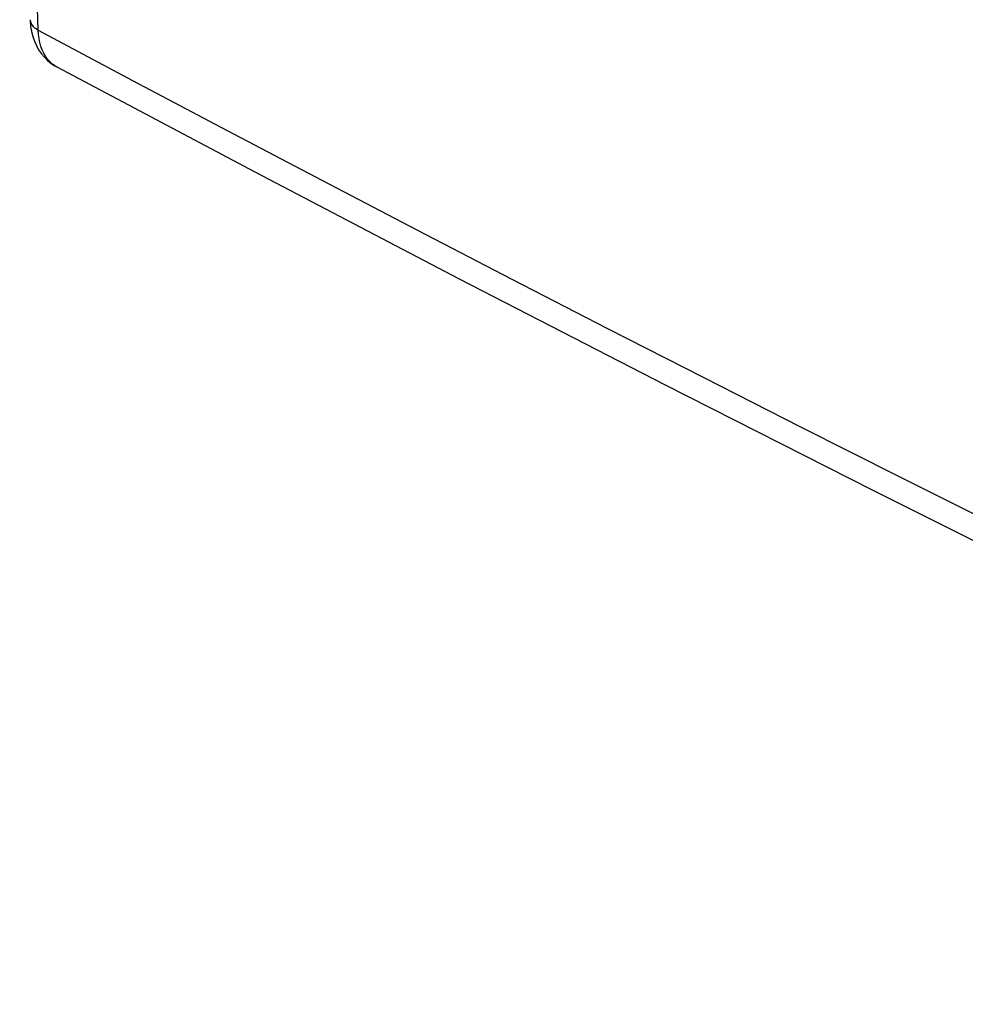
# Model space of a CAD drawing. Units: inches. Extents: x 73.5 to 136.8, y 115.1 to 181.9.
# Drawn here: x 73.6 to 89.1, y 115.5 to 131.6 of the extents above; entities that cross this region are included whole.
import ezdxf

# ---------------------------------------------------------------- set-up
doc = ezdxf.new("R2010")
doc.units = ezdxf.units.IN
doc.header["$MEASUREMENT"] = 0
doc.layers.add('ASSI', color=7, linetype='Continuous')

# ---------------------------------------------------------------- blocks, each defined once
blk = doc.blocks.new('block 29')
at = {"layer": 'ASSI', "color": 7, "lineweight": 25, "true_color": 0xffffff}
blk.add_lwpolyline([(73.798, 131.616), (73.799, 131.608), (73.804, 131.582), (73.814, 131.556), (73.828, 131.531), (73.848, 131.507), (73.872, 131.485), (73.901, 131.464), (73.933, 131.444)], dxfattribs=at)
blk = doc.blocks.new('block 30')
at = {"layer": 'ASSI', "color": 7, "lineweight": 25, "true_color": 0xffffff}
blk.add_lwpolyline([(73.798, 131.616), (73.799, 131.595), (73.807, 131.507), (73.821, 131.422), (73.842, 131.341), (73.869, 131.264), (73.901, 131.191), (73.939, 131.123), (73.983, 131.059), (74.032, 131.001), (74.085, 130.949), (74.141, 130.902), (74.202, 130.862), (74.234, 130.844)], dxfattribs=at)
blk = doc.blocks.new('block 31')
at = {"layer": 'ASSI', "color": 7, "lineweight": 25, "true_color": 0xffffff}
blk.add_lwpolyline([(73.933, 131.444), (73.811, 135.397), (73.72, 139.368), (73.659, 143.355), (73.628, 147.358), (73.628, 151.377), (73.659, 155.412), (73.72, 159.462), (73.811, 163.527), (73.933, 167.606)], dxfattribs=at)
blk = doc.blocks.new('block 86')
at = {"layer": 'ASSI', "color": 7, "lineweight": 25, "true_color": 0xffffff}
blk.add_lwpolyline([(74.234, 130.844), (77.478, 129.126), (80.821, 127.38), (84.191, 125.646), (87.587, 123.923), (91.01, 122.211), (94.46, 120.512), (97.935, 118.823), (101.436, 117.147), (104.891, 115.516)], dxfattribs=at)
blk = doc.blocks.new('block 87')
at = {"layer": 'ASSI', "color": 7, "lineweight": 25, "true_color": 0xffffff}
blk.add_lwpolyline([(74.234, 130.844), (74.199, 130.865), (74.157, 130.895), (74.119, 130.931), (74.083, 130.972), (74.051, 131.018), (74.022, 131.067), (73.997, 131.121), (73.976, 131.179), (73.959, 131.241), (73.946, 131.306), (73.938, 131.374), (73.933, 131.444)], dxfattribs=at)
blk = doc.blocks.new('block 140')
at = {"layer": 'ASSI', "color": 7, "lineweight": 25, "true_color": 0xffffff}
blk.add_lwpolyline([(73.933, 131.444), (75.476, 130.622), (77.022, 129.804), (78.573, 128.989), (80.124, 128.179), (81.679, 127.374), (83.245, 126.568), (84.819, 125.764), (86.403, 124.959), (88.015, 124.147), (89.652, 123.328), (91.316, 122.502), (93.029, 121.657), (94.792, 120.794), (96.605, 119.914), (98.487, 119.007), (100.444, 118.072), (102.471, 117.111), (104.569, 116.126)], dxfattribs=at)

msp = doc.modelspace()

# ---------------------------------------------------------------- block references
at = {"layer": 'ASSI'}
for name in ['block 31', 'block 29', 'block 30', 'block 87', 'block 140', 'block 86']:
    msp.add_blockref(name, (0, 0), dxfattribs=at)

doc.saveas('drawing.dxf')
